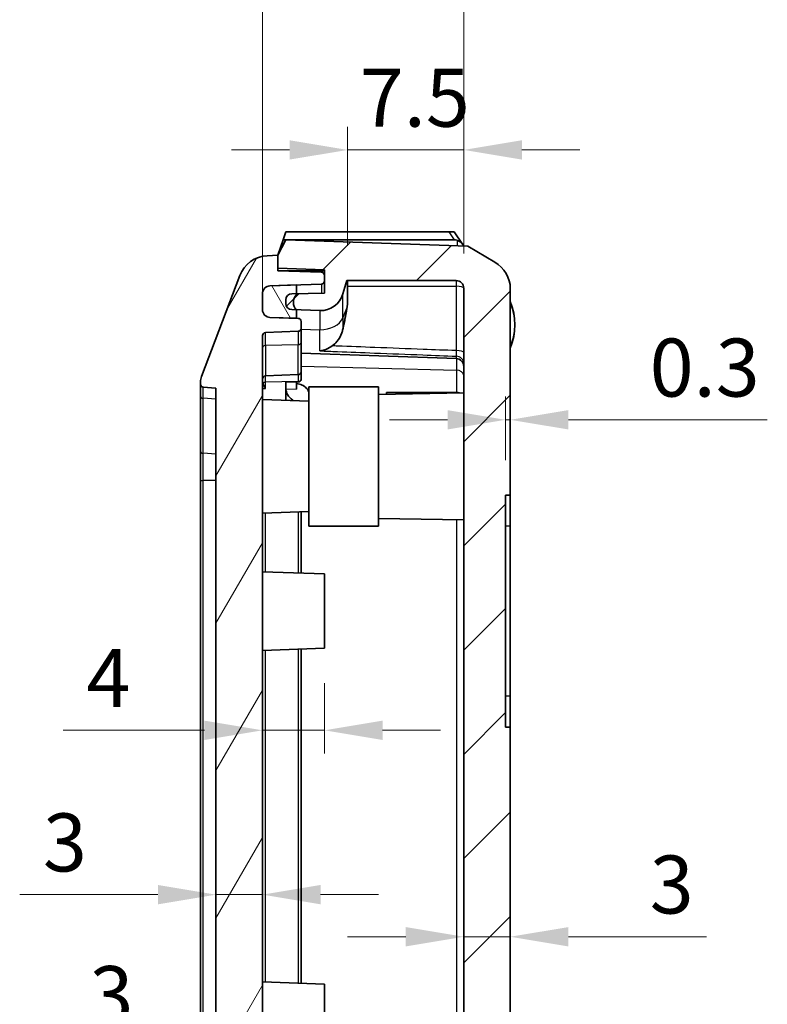
# Model space of a CAD drawing. Units: millimetres. Extents: x 270 to 2646, y 238 to 660.
# Drawn here: x 1209 to 1257, y 502 to 565 of the extents above; entities that cross this region are included whole.
import ezdxf

# ---------------------------------------------------------------- set-up
doc = ezdxf.new("R2010")
doc.units = ezdxf.units.MM
for name, color, linetype, lineweight in [('Dimension (ISO)', 7, 'Continuous', 18), ('Hatch (ISO)', 1, 'Continuous', 18), ('Visible (ISO)', 7, 'Continuous', 35), ('Visible Narrow (ISO)', 7, 'Continuous', 25)]:
    doc.layers.add(name, color=color, linetype=linetype, lineweight=lineweight)
doc.styles.add('Note Text (TK)', font='txt')
doc.dimstyles.new('Default - Method 1b (TK)', dxfattribs={"dimscale": 1.5, "dimtxt": 2.5, "dimasz": 2.5, "dimexe": 1, "dimexo": 1.5, "dimgap": 1, "dimtad": 1, "dimtoh": 1, "dimrnd": 1e-08, "dimdsep": 46, "dimtxsty": 'Note Text (TK)', "dimcen": 0.09, "dimdle": 5, "dimclrd": 100, "dimclre": 100, "dimclrt": 7, "dimadec": 1, "dimazin": 1, "dimtfac": 1, "dimtmove": 0, "dimatfit": 3, "dimfxl": 1, "dimtolj": 1, "dimlwd": -1, "dimlwe": -1, "dimarcsym": 0})

# ---------------------------------------------------------------- blocks, each defined once
blk = doc.blocks.new('*D66')
at = {"layer": 'Defpoints', "color": 0}
for p in [(1237.765, 557.023), (1230.265, 548.58), (1237.765, 548.08)]:
    blk.add_point(p, dxfattribs=at)
at = {"layer": 'Dimension (ISO)', "color": 100}
for p, q in [((1230.265, 550.83), (1230.265, 558.523)), ((1237.765, 550.33), (1237.765, 558.523)), ((1226.515, 557.023), (1222.765, 557.023)), ((1230.265, 557.023), (1237.765, 557.023)), ((1241.515, 557.023), (1245.265, 557.023))]:
    blk.add_line(p, q, dxfattribs=at)
for points in [[(1226.515, 557.648), (1226.515, 556.398), (1230.265, 557.023)], [(1241.515, 557.648), (1241.515, 556.398), (1237.765, 557.023)]]:
    blk.add_solid(points, dxfattribs=at)
at = {"layer": 'Dimension (ISO)', "color": 7, "insert": (1231.053, 560.398), "char_height": 3.75, "attachment_point": 4, "style": 'Note Text (TK)'}
blk.add_mtext('\\A1;7.5', dxfattribs=at)
blk = doc.blocks.new('*D67')
at = {"layer": 'Defpoints', "color": 0}
for p in [(1237.765, 567.906), (1237.765, 548.08), (1224.765, 545.027)]:
    blk.add_point(p, dxfattribs=at)
at = {"layer": 'Dimension (ISO)', "color": 100}
for p, q in [((1224.765, 547.277), (1224.765, 569.406)), ((1237.765, 550.33), (1237.765, 569.406)), ((1228.515, 567.906), (1234.015, 567.906))]:
    blk.add_line(p, q, dxfattribs=at)
for points in [[(1228.515, 568.531), (1228.515, 567.281), (1224.765, 567.906)], [(1234.015, 568.531), (1234.015, 567.281), (1237.765, 567.906)]]:
    blk.add_solid(points, dxfattribs=at)
at = {"layer": 'Dimension (ISO)', "color": 7, "insert": (1228.964, 571.281), "char_height": 3.75, "attachment_point": 4, "style": 'Note Text (TK)'}
blk.add_mtext('\\A1;13', dxfattribs=at)
blk = doc.blocks.new('*D68')
at = {"layer": 'Defpoints', "color": 0}
for p in [(1228.765, 524.82), (1224.765, 519.517), (1224.765, 519.451)]:
    blk.add_point(p, dxfattribs=at)
at = {"layer": 'Dimension (ISO)', "color": 100}
for p, q in [((1228.765, 522.57), (1228.765, 518.017)), ((1221.015, 519.517), (1211.9, 519.517)), ((1228.765, 519.517), (1224.765, 519.517)), ((1232.515, 519.517), (1236.265, 519.517))]:
    blk.add_line(p, q, dxfattribs=at)
for points in [[(1221.015, 520.142), (1221.015, 518.892), (1224.765, 519.517)], [(1232.515, 520.142), (1232.515, 518.892), (1228.765, 519.517)]]:
    blk.add_solid(points, dxfattribs=at)
at = {"layer": 'Dimension (ISO)', "color": 7, "insert": (1213.4, 522.892), "char_height": 3.75, "attachment_point": 4, "style": 'Note Text (TK)'}
blk.add_mtext('\\A1;4', dxfattribs=at)
blk = doc.blocks.new('*D69')
at = {"layer": 'Defpoints', "color": 0}
for p in [(1221.765, 509.351), (1224.765, 509.351), (1224.765, 508.897)]:
    blk.add_point(p, dxfattribs=at)
at = {"layer": 'Dimension (ISO)', "color": 100}
for p, q in [((1218.015, 508.897), (1209.091, 508.897)), ((1224.765, 508.897), (1221.765, 508.897)), ((1228.515, 508.897), (1232.265, 508.897))]:
    blk.add_line(p, q, dxfattribs=at)
for points in [[(1218.015, 509.522), (1218.015, 508.272), (1221.765, 508.897)], [(1228.515, 509.522), (1228.515, 508.272), (1224.765, 508.897)]]:
    blk.add_solid(points, dxfattribs=at)
at = {"layer": 'Dimension (ISO)', "color": 7, "insert": (1210.591, 512.272), "char_height": 3.75, "attachment_point": 4, "style": 'Note Text (TK)'}
blk.add_mtext('\\A1;3', dxfattribs=at)
blk = doc.blocks.new('*D70')
at = {"layer": 'Defpoints', "color": 0}
for p in [(1240.765, 506.177), (1237.765, 505.337), (1240.765, 505.337)]:
    blk.add_point(p, dxfattribs=at)
at = {"layer": 'Dimension (ISO)', "color": 100}
for p, q in [((1234.015, 506.177), (1230.265, 506.177)), ((1237.765, 506.177), (1240.765, 506.177)), ((1244.515, 506.177), (1253.438, 506.177))]:
    blk.add_line(p, q, dxfattribs=at)
for points in [[(1234.015, 506.802), (1234.015, 505.552), (1237.765, 506.177)], [(1244.515, 506.802), (1244.515, 505.552), (1240.765, 506.177)]]:
    blk.add_solid(points, dxfattribs=at)
at = {"layer": 'Dimension (ISO)', "color": 7, "insert": (1249.765, 509.552), "char_height": 3.75, "attachment_point": 4, "style": 'Note Text (TK)'}
blk.add_mtext('\\A1;3', dxfattribs=at)
blk = doc.blocks.new('*D81')
at = {"layer": 'Defpoints', "color": 0}
for p in [(1240.765, 539.583), (1240.465, 534.72), (1240.765, 534.72)]:
    blk.add_point(p, dxfattribs=at)
at = {"layer": 'Dimension (ISO)', "color": 100}
for p, q in [((1240.465, 536.97), (1240.465, 541.083)), ((1240.765, 536.97), (1240.765, 541.083)), ((1236.715, 539.583), (1232.965, 539.583)), ((1240.465, 539.583), (1240.765, 539.583)), ((1244.515, 539.583), (1257.358, 539.583))]:
    blk.add_line(p, q, dxfattribs=at)
for points in [[(1236.715, 540.208), (1236.715, 538.958), (1240.465, 539.583)], [(1244.515, 540.208), (1244.515, 538.958), (1240.765, 539.583)]]:
    blk.add_solid(points, dxfattribs=at)
at = {"layer": 'Dimension (ISO)', "color": 7, "insert": (1249.765, 542.958), "char_height": 3.75, "attachment_point": 4, "style": 'Note Text (TK)'}
blk.add_mtext('\\A1;0.3', dxfattribs=at)
blk = doc.blocks.new('*D82')
at = {"layer": 'Defpoints', "color": 0}
for p in [(1224.765, 500.003), (1224.765, 499.032), (1227.765, 493.22)]:
    blk.add_point(p, dxfattribs=at)
at = {"layer": 'Dimension (ISO)', "color": 100}
for p, q in [((1227.765, 495.47), (1227.765, 500.532)), ((1221.015, 499.032), (1212.091, 499.032)), ((1227.765, 499.032), (1224.765, 499.032)), ((1231.515, 499.032), (1235.265, 499.032))]:
    blk.add_line(p, q, dxfattribs=at)
for points in [[(1221.015, 499.657), (1221.015, 498.407), (1224.765, 499.032)], [(1231.515, 499.657), (1231.515, 498.407), (1227.765, 499.032)]]:
    blk.add_solid(points, dxfattribs=at)
at = {"layer": 'Dimension (ISO)', "color": 7, "insert": (1213.591, 502.407), "char_height": 3.75, "attachment_point": 4, "style": 'Note Text (TK)'}
blk.add_mtext('\\A1;3', dxfattribs=at)

msp = doc.modelspace()

# ---------------------------------------------------------------- hatches: boundary and pattern name
at = {"layer": 'Hatch (ISO)'}
h = msp.add_hatch(dxfattribs=at)
h.set_pattern_fill('ANSI31', color=256, scale=38.1, style=0)
h.set_pattern_definition([(45, (844.913, 226.137), (-3.367596, 3.367596), [])])
edge = h.paths.add_edge_path()
edge.add_line((1238.0147, 426.6301), (1239.7693, 427.6735))
edge.add_ellipse((1238.6565, 429.3668), major_axis=(-2.1058, -0.1053), ratio=0.9485647, start_angle=120.450287, end_angle=177.424071)
edge.add_line((1240.7647, 429.3774), (1240.7647, 435.1197))
edge.add_ellipse((1240.5647, 435.1197), major_axis=(0.2, 0), ratio=1, start_angle=0, end_angle=90)
edge.add_line((1240.5647, 435.3197), (1236.7647, 435.3197))
edge.add_line((1236.7647, 435.3197), (1236.7647, 434.8197))
edge.add_ellipse((1237.2647, 434.8197), major_axis=(-0.5, 0), ratio=1, start_angle=0, end_angle=90)
edge.add_line((1237.2647, 434.3197), (1237.7647, 434.3197))
edge.add_line((1237.7647, 434.3197), (1237.7647, 429.6525))
edge.add_ellipse((1237.2647, 429.6525), major_axis=(0.5, 0), ratio=1, start_angle=272, end_angle=360, ccw=False)
edge.add_line((1237.2821, 429.1529), (1228.9577, 428.8622))
edge.add_ellipse((1228.9647, 428.6623), major_axis=(-0.007, 0.1999), ratio=1, start_angle=0, end_angle=88)
edge.add_line((1228.7647, 428.6623), (1228.7647, 428.5176))
edge.add_line((1228.7647, 428.5176), (1228.7647, 428.1697))
edge.add_line((1228.7647, 428.1697), (1225.7647, 428.0649))
edge.add_line((1225.7647, 428.0649), (1225.7647, 427.2197))
edge.add_line((1225.7647, 427.2197), (1226.2647, 426.2197))
edge.add_line((1226.2647, 426.2197), (1238.0147, 426.6301))
edge = h.paths.add_edge_path()
edge.add_line((1239.7693, 549.766), (1238.0147, 550.8094))
edge.add_line((1238.0147, 550.8094), (1226.2647, 551.2197))
edge.add_line((1226.2647, 551.2197), (1225.7647, 550.2197))
edge.add_line((1225.7647, 550.2197), (1225.7647, 549.3745))
edge.add_line((1225.7647, 549.3745), (1228.7647, 549.2698))
edge.add_line((1228.7647, 549.2698), (1228.7647, 548.9218))
edge.add_line((1228.7647, 548.9218), (1228.7647, 548.5526))
edge.add_line((1228.7647, 548.5526), (1228.7647, 547.7634))
edge.add_line((1228.7647, 547.7634), (1226.9647, 547.732))
edge.add_line((1226.9647, 547.732), (1226.6577, 547.7266))
edge.add_ellipse((1226.6647, 547.3267), major_axis=(-0.007, 0.3999), ratio=1, start_angle=0, end_angle=89)
edge.add_line((1226.2647, 547.3267), (1226.2647, 547.106))
edge.add_ellipse((1226.6647, 547.106), major_axis=(-0.4, 0), ratio=1, start_angle=0, end_angle=88)
edge.add_line((1226.6507, 546.7063), (1226.9407, 546.6961))
edge.add_line((1226.9407, 546.6961), (1228.4628, 546.643))
edge.add_ellipse((1228.5152, 548.1421), major_axis=(-0.0523, -1.4991), ratio=1, start_angle=0, end_angle=75.835501)
edge.add_line((1229.9559, 547.7245), (1230.2039, 548.58))
edge.add_line((1230.2039, 548.58), (1237.2647, 548.58))
edge.add_ellipse((1237.2647, 548.08), major_axis=(0, 0.5), ratio=1, start_angle=270, end_angle=360, ccw=False)
edge.add_line((1237.7647, 548.08), (1237.7647, 496.7697))
edge.add_line((1237.7647, 496.7697), (1235.7647, 496.2697))
edge.add_line((1235.7647, 496.2697), (1233.0564, 495.5925))
edge.add_spline(control_points=[(1233.0564, 495.5925), (1233.0389, 495.5881), (1233.0221, 495.5814), (1232.9907, 495.5636), (1232.9762, 495.5526), (1232.9635, 495.5399)], knot_values=[-0.0108235, -0.0108235, -0.0108235, -0.0108235, -0.0054117, -0.0054117, 0, 0, 0, 0], degree=3, periodic=0)
edge.add_line((1232.9635, 495.5399), (1232.9111, 495.4875))
edge.add_ellipse((1233.2647, 495.1339), major_axis=(-0.3536, 0.3536), ratio=1, start_angle=0, end_angle=45)
edge.add_line((1232.7647, 495.1339), (1232.7647, 494.2547))
edge.add_line((1232.7647, 494.2547), (1231.7647, 494.2197))
edge.add_line((1231.7647, 494.2197), (1228.7647, 494.2197))
edge.add_ellipse((1228.7647, 493.2197), major_axis=(0, 1), ratio=1, start_angle=0, end_angle=90)
edge.add_line((1227.7647, 493.2197), (1227.7647, 488.2197))
edge.add_ellipse((1228.7647, 488.2197), major_axis=(-1, 0), ratio=1, start_angle=0, end_angle=90)
edge.add_line((1228.7647, 487.2197), (1231.7647, 487.2197))
edge.add_line((1231.7647, 487.2197), (1232.7647, 487.1848))
edge.add_line((1232.7647, 487.1848), (1232.7647, 486.3055))
edge.add_ellipse((1233.2647, 486.3055), major_axis=(-0.5, 0), ratio=1, start_angle=0, end_angle=45)
edge.add_line((1232.9111, 485.952), (1233.6927, 485.1704))
edge.add_line((1233.6927, 485.1704), (1233.1079, 485.109))
edge.add_line((1233.1079, 485.109), (1231.7647, 483.6172))
edge.add_line((1231.7647, 483.6172), (1231.7647, 480.8697))
edge.add_line((1231.7647, 480.8697), (1228.7647, 480.8697))
edge.add_ellipse((1228.7647, 477.8697), major_axis=(0, 3), ratio=1, start_angle=0, end_angle=90)
edge.add_line((1225.7647, 477.8697), (1225.7647, 449.3697))
edge.add_ellipse((1228.7647, 449.3697), major_axis=(-3, 0), ratio=1, start_angle=0, end_angle=90)
edge.add_line((1228.7647, 446.3697), (1231.7647, 446.3697))
edge.add_line((1231.7647, 446.3697), (1231.7647, 436.5118))
edge.add_line((1231.7647, 436.5118), (1226.9407, 436.3433))
edge.add_line((1226.9407, 436.3433), (1226.6507, 436.3332))
edge.add_ellipse((1226.6647, 435.9335), major_axis=(-0.014, 0.3998), ratio=1, start_angle=0, end_angle=88)
edge.add_line((1226.2647, 435.9335), (1226.2647, 435.7128))
edge.add_ellipse((1226.6647, 435.7128), major_axis=(-0.4, 0), ratio=1, start_angle=0, end_angle=79.326097)
edge.add_line((1226.5906, 435.3197), (1226.9647, 435.3197))
edge.add_line((1226.9647, 435.3197), (1233.7647, 435.3197))
edge.add_line((1233.7647, 435.3197), (1233.7647, 442.0197))
edge.add_line((1233.7647, 442.0197), (1237.7647, 442.2994))
edge.add_line((1237.7647, 442.2994), (1237.7647, 442.6493))
edge.add_line((1237.7647, 442.6493), (1237.2653, 443.1755))
edge.add_line((1237.2653, 443.1755), (1236.9773, 443.1906))
edge.add_line((1236.9773, 443.1906), (1234.9915, 443.2946))
edge.add_line((1234.9915, 443.2946), (1233.7647, 443.3589))
edge.add_line((1233.7647, 443.3589), (1233.7647, 447.1697))
edge.add_ellipse((1233.5647, 447.1697), major_axis=(0.2, 0), ratio=1, start_angle=0, end_angle=90)
edge.add_line((1233.5647, 447.3697), (1228.7647, 447.3697))
edge.add_ellipse((1228.7647, 449.3697), major_axis=(0, -2), ratio=1, start_angle=270, end_angle=360, ccw=False)
edge.add_line((1226.7647, 449.3697), (1226.7647, 451.4197))
edge.add_line((1226.7647, 451.4197), (1226.5647, 451.4197))
edge.add_line((1226.5647, 451.4197), (1226.5647, 451.6197))
edge.add_line((1226.5647, 451.6197), (1226.7647, 451.6197))
edge.add_line((1226.7647, 451.6197), (1226.7647, 454.6197))
edge.add_line((1226.7647, 454.6197), (1226.5647, 454.6197))
edge.add_line((1226.5647, 454.6197), (1226.5647, 454.8197))
edge.add_line((1226.5647, 454.8197), (1226.7647, 454.8197))
edge.add_line((1226.7647, 454.8197), (1226.7647, 461.9197))
edge.add_line((1226.7647, 461.9197), (1226.5647, 461.9197))
edge.add_line((1226.5647, 461.9197), (1226.5647, 462.1197))
edge.add_line((1226.5647, 462.1197), (1226.7647, 462.1197))
edge.add_line((1226.7647, 462.1197), (1226.7647, 465.1197))
edge.add_line((1226.7647, 465.1197), (1226.5647, 465.1197))
edge.add_line((1226.5647, 465.1197), (1226.5647, 465.3197))
edge.add_line((1226.5647, 465.3197), (1226.7647, 465.3197))
edge.add_line((1226.7647, 465.3197), (1226.7647, 472.4197))
edge.add_line((1226.7647, 472.4197), (1226.5647, 472.4197))
edge.add_line((1226.5647, 472.4197), (1226.5647, 472.6197))
edge.add_line((1226.5647, 472.6197), (1226.7647, 472.6197))
edge.add_line((1226.7647, 472.6197), (1226.7647, 475.6197))
edge.add_line((1226.7647, 475.6197), (1226.5647, 475.6197))
edge.add_line((1226.5647, 475.6197), (1226.5647, 475.8197))
edge.add_line((1226.5647, 475.8197), (1226.7647, 475.8197))
edge.add_line((1226.7647, 475.8197), (1226.7647, 477.8697))
edge.add_ellipse((1228.7647, 477.8697), major_axis=(-2, 0), ratio=1, start_angle=270, end_angle=360, ccw=False)
edge.add_line((1228.7647, 479.8697), (1233.5647, 479.8697))
edge.add_ellipse((1233.5647, 480.0697), major_axis=(0, -0.2), ratio=1, start_angle=0, end_angle=90)
edge.add_line((1233.7647, 480.0697), (1233.7647, 483.8805))
edge.add_line((1233.7647, 483.8805), (1234.9915, 483.9448))
edge.add_line((1234.9915, 483.9448), (1236.9773, 484.0489))
edge.add_line((1236.9773, 484.0489), (1237.2653, 484.064))
edge.add_line((1237.2653, 484.064), (1237.7647, 484.5901))
edge.add_line((1237.7647, 484.5901), (1237.7647, 485.7697))
edge.add_line((1237.7647, 485.7697), (1234.9702, 486.0142))
edge.add_line((1234.9702, 486.0142), (1234.2647, 486.7197))
edge.add_line((1234.2647, 486.7197), (1234.2647, 488.7197))
edge.add_line((1234.2647, 488.7197), (1233.7647, 488.7197))
edge.add_line((1233.7647, 488.7197), (1233.2647, 488.7197))
edge.add_line((1233.2647, 488.7197), (1231.4647, 488.7197))
edge.add_line((1231.4647, 488.7197), (1229.2647, 488.7197))
edge.add_line((1229.2647, 488.7197), (1229.2647, 488.9697))
edge.add_line((1229.2647, 488.9697), (1229.2647, 489.7132))
edge.add_line((1229.2647, 489.7132), (1229.2647, 491.7262))
edge.add_line((1229.2647, 491.7262), (1229.2647, 492.4697))
edge.add_line((1229.2647, 492.4697), (1229.2647, 492.7197))
edge.add_line((1229.2647, 492.7197), (1231.4647, 492.7197))
edge.add_line((1231.4647, 492.7197), (1233.2647, 492.7197))
edge.add_line((1233.2647, 492.7197), (1233.7647, 492.7197))
edge.add_line((1233.7647, 492.7197), (1234.2647, 492.7197))
edge.add_line((1234.2647, 492.7197), (1234.2647, 494.7197))
edge.add_line((1234.2647, 494.7197), (1234.9154, 495.3705))
edge.add_line((1234.9154, 495.3705), (1237.7647, 495.6197))
edge.add_line((1237.7647, 495.6197), (1238.5647, 495.6197))
edge.add_ellipse((1238.5647, 495.8197), major_axis=(0, -0.2), ratio=1, start_angle=0, end_angle=90)
edge.add_line((1238.7647, 495.8197), (1238.7647, 499.3536))
edge.add_ellipse((1239.0647, 499.3536), major_axis=(-0.3, 0), ratio=1, start_angle=285, end_angle=360, ccw=False)
edge.add_line((1238.987, 499.6434), (1240.3941, 500.0204))
edge.add_ellipse((1240.2647, 500.5034), major_axis=(0.1294, -0.483), ratio=1, start_angle=0, end_angle=75)
edge.add_line((1240.7647, 500.5034), (1240.7647, 519.7197))
edge.add_line((1240.7647, 519.7197), (1240.4647, 519.7197))
edge.add_line((1240.4647, 519.7197), (1240.4647, 534.7197))
edge.add_line((1240.4647, 534.7197), (1240.7647, 534.7197))
edge.add_line((1240.7647, 534.7197), (1240.7647, 548.0621))
edge.add_ellipse((1238.6565, 548.0726), major_axis=(-2.1058, 0.1053), ratio=0.9485647, start_angle=182.575929, end_angle=239.549713)
h = msp.add_hatch(dxfattribs=at)
h.set_pattern_fill('ANSI31', color=256, scale=38.1, angle=14.999978, style=0)
h.set_pattern_definition([(60, (844.913, 226.137), (-4.124445, 2.38125), [])])
edge = h.paths.add_edge_path()
edge.add_line((1224.7647, 465.1273), (1224.4647, 465.1273))
edge.add_line((1224.4647, 465.1273), (1224.4647, 466.4604))
edge.add_line((1224.4647, 466.4604), (1224.7647, 466.4604))
edge.add_line((1224.7647, 466.4604), (1224.7647, 467.9291))
edge.add_line((1224.7647, 467.9291), (1224.4647, 467.9291))
edge.add_line((1224.4647, 467.9291), (1224.4647, 469.3122))
edge.add_line((1224.4647, 469.3122), (1224.7647, 469.3122))
edge.add_line((1224.7647, 469.3122), (1224.7647, 469.6312))
edge.add_line((1224.7647, 469.6312), (1224.4647, 469.6312))
edge.add_line((1224.4647, 469.6312), (1224.4647, 472.2197))
edge.add_line((1224.4647, 472.2197), (1224.7647, 472.2197))
edge.add_line((1224.7647, 472.2197), (1224.7647, 545.0266))
edge.add_ellipse((1224.9647, 545.0266), major_axis=(-0.2, 0), ratio=1, start_angle=272, end_angle=360, ccw=False)
edge.add_line((1224.9577, 545.2265), (1227.0716, 545.3003))
edge.add_ellipse((1227.0647, 545.5002), major_axis=(0.007, -0.1999), ratio=1, start_angle=0, end_angle=88)
edge.add_line((1227.2647, 545.5002), (1227.2647, 545.9393))
edge.add_ellipse((1227.0647, 545.9393), major_axis=(0.2, 0), ratio=1, start_angle=0, end_angle=88)
edge.add_line((1227.0716, 546.1392), (1226.9647, 546.1429))
edge.add_line((1226.9647, 546.1429), (1225.2472, 546.2029))
edge.add_ellipse((1225.2647, 546.7026), major_axis=(-0.0174, -0.4997), ratio=1, start_angle=272, end_angle=360, ccw=False)
edge.add_line((1224.7647, 546.7026), (1224.7647, 547.7369))
edge.add_ellipse((1225.2647, 547.7369), major_axis=(-0.5, 0), ratio=1, start_angle=272, end_angle=360, ccw=False)
edge.add_line((1225.2472, 548.2366), (1226.9647, 548.2966))
edge.add_line((1226.9647, 548.2966), (1228.5716, 548.3527))
edge.add_ellipse((1228.5647, 548.5526), major_axis=(0.007, -0.1999), ratio=1, start_angle=0, end_angle=88)
edge.add_line((1228.7647, 548.5526), (1228.7647, 548.9218))
edge.add_ellipse((1228.5647, 548.9218), major_axis=(0.2, 0), ratio=1, start_angle=0, end_angle=88)
edge.add_line((1228.5716, 549.1217), (1225.7647, 549.2197))
edge.add_line((1225.7647, 549.2197), (1225.7647, 549.3745))
edge.add_line((1225.7647, 549.3745), (1225.7647, 550.2197))
edge.add_line((1225.7647, 550.2197), (1225.0704, 550.185))
edge.add_ellipse((1225.1703, 548.1875), major_axis=(-0.0999, 1.9975), ratio=1, start_angle=0, end_angle=66.34348)
edge.add_line((1223.3005, 548.8975), (1220.8298, 542.3913))
edge.add_ellipse((1221.7647, 542.0363), major_axis=(-0.9349, 0.355), ratio=1, start_angle=0, end_angle=20.794115)
edge.add_line((1220.7647, 542.0363), (1220.7647, 541.9007))
edge.add_ellipse((1220.9647, 541.9007), major_axis=(-0.2, 0), ratio=1, start_angle=0, end_angle=84.289407)
edge.add_line((1220.9448, 541.7017), (1221.7647, 541.6197))
edge.add_line((1221.7647, 541.6197), (1221.7647, 435.8197))
edge.add_line((1221.7647, 435.8197), (1220.9448, 435.7377))
edge.add_ellipse((1220.9647, 435.5387), major_axis=(-0.0199, 0.199), ratio=1, start_angle=0, end_angle=84.289407)
edge.add_line((1220.7647, 435.5387), (1220.7647, 435.4032))
edge.add_ellipse((1221.7647, 435.4032), major_axis=(-1, 0), ratio=1, start_angle=0, end_angle=20.794115)
edge.add_line((1220.8298, 435.0482), (1223.3005, 428.5419))
edge.add_ellipse((1225.1703, 429.252), major_axis=(-1.8697, -0.71), ratio=1, start_angle=0, end_angle=66.34348)
edge.add_line((1225.0704, 427.2544), (1225.7647, 427.2197))
edge.add_line((1225.7647, 427.2197), (1225.7647, 428.0649))
edge.add_line((1225.7647, 428.0649), (1225.7647, 428.2197))
edge.add_line((1225.7647, 428.2197), (1228.5716, 428.3178))
edge.add_ellipse((1228.5647, 428.5176), major_axis=(0.007, -0.1999), ratio=1, start_angle=0, end_angle=88)
edge.add_line((1228.7647, 428.5176), (1228.7647, 428.6623))
edge.add_line((1228.7647, 428.6623), (1228.7647, 429.0266))
edge.add_ellipse((1228.5647, 429.0266), major_axis=(0.2, 0), ratio=1, start_angle=0, end_angle=88)
edge.add_line((1228.5716, 429.2265), (1224.9577, 429.3527))
edge.add_ellipse((1224.9647, 429.5526), major_axis=(-0.007, -0.1999), ratio=1, start_angle=272, end_angle=360, ccw=False)
edge.add_line((1224.7647, 429.5526), (1224.7647, 433.5917))
edge.add_ellipse((1224.9647, 433.5917), major_axis=(-0.2, 0), ratio=1, start_angle=272, end_angle=360, ccw=False)
edge.add_line((1224.9577, 433.7916), (1228.5716, 433.9178))
edge.add_ellipse((1228.5647, 434.1176), major_axis=(0.007, -0.1999), ratio=1, start_angle=0, end_angle=88)
edge.add_line((1228.7647, 434.1176), (1228.7647, 434.4869))
edge.add_ellipse((1228.5647, 434.4869), major_axis=(0.2, 0), ratio=1, start_angle=0, end_angle=88)
edge.add_line((1228.5716, 434.6868), (1226.9647, 434.7429))
edge.add_line((1226.9647, 434.7429), (1225.2472, 434.8029))
edge.add_ellipse((1225.2647, 435.3026), major_axis=(-0.0174, -0.4997), ratio=1, start_angle=272, end_angle=360, ccw=False)
edge.add_line((1224.7647, 435.3026), (1224.7647, 436.3369))
edge.add_ellipse((1225.2647, 436.3369), major_axis=(-0.5, 0), ratio=1, start_angle=272, end_angle=360, ccw=False)
edge.add_line((1225.2472, 436.8366), (1226.9647, 436.8966))
edge.add_line((1226.9647, 436.8966), (1227.0716, 436.9003))
edge.add_ellipse((1227.0647, 437.1002), major_axis=(0.007, -0.1999), ratio=1, start_angle=0, end_angle=88)
edge.add_line((1227.2647, 437.1002), (1227.2647, 437.5393))
edge.add_ellipse((1227.0647, 437.5393), major_axis=(0.2, 0), ratio=1, start_angle=0, end_angle=88)
edge.add_line((1227.0716, 437.7392), (1224.9577, 437.813))
edge.add_ellipse((1224.9647, 438.0129), major_axis=(-0.007, -0.1999), ratio=1, start_angle=272, end_angle=360, ccw=False)
edge.add_line((1224.7647, 438.0129), (1224.7647, 456.7197))
edge.add_line((1224.7647, 456.7197), (1224.9647, 456.7197))
edge.add_line((1224.9647, 456.7197), (1224.9647, 457.3586))
edge.add_line((1224.9647, 457.3586), (1224.7647, 457.3586))
edge.add_line((1224.7647, 457.3586), (1224.7647, 458.2397))
edge.add_line((1224.7647, 458.2397), (1224.9647, 458.2397))
edge.add_line((1224.9647, 458.2397), (1224.9647, 458.8394))
edge.add_line((1224.9647, 458.8394), (1224.7647, 458.8394))
edge.add_line((1224.7647, 458.8394), (1224.7647, 459.5806))
edge.add_line((1224.7647, 459.5806), (1224.9647, 459.5806))
edge.add_line((1224.9647, 459.5806), (1224.9647, 460.2197))
edge.add_line((1224.9647, 460.2197), (1224.7647, 460.2197))
edge.add_line((1224.7647, 460.2197), (1224.7647, 462.2197))
edge.add_line((1224.7647, 462.2197), (1224.4647, 462.2197))
edge.add_line((1224.4647, 462.2197), (1224.4647, 464.8082))
edge.add_line((1224.4647, 464.8082), (1224.7647, 464.8082))
edge.add_line((1224.7647, 464.8082), (1224.7647, 465.1273))
h = msp.add_hatch(dxfattribs=at)
h.set_pattern_fill('ANSI31', color=256, scale=38.1, angle=75.000175, style=0)
h.set_pattern_definition([(120.0002, (844.913, 226.137), (-4.12444, -2.381263), [])])
edge = h.paths.add_edge_path()
edge.add_ellipse((1227.4897, 435.8697), major_axis=(-0.525, -0.5), ratio=1, start_angle=275.609802, end_angle=360)
edge.add_line((1226.9647, 435.3697), (1226.9647, 435.3197))
edge.add_line((1226.9647, 435.3197), (1226.9647, 434.7429))
edge.add_line((1226.9647, 434.7429), (1225.2472, 434.8029))
edge.add_ellipse((1225.2647, 435.3026), major_axis=(-0.5, 0), ratio=1, start_angle=0, end_angle=88, ccw=False)
edge.add_line((1224.7647, 435.3026), (1224.7647, 436.3369))
edge.add_ellipse((1225.2647, 436.3369), major_axis=(-0.0174, 0.4997), ratio=1, start_angle=0, end_angle=88, ccw=False)
edge.add_line((1225.2472, 436.8366), (1226.9647, 436.8966))
edge.add_line((1226.9647, 436.8966), (1226.9647, 436.3697))
edge.add_ellipse((1227.4897, 435.8697), major_axis=(-0.5489, 0.4736), ratio=1, start_angle=357.18456, end_angle=360)
edge = h.paths.add_edge_path()
edge.add_ellipse((1227.4897, 547.1697), major_axis=(-0.525, -0.5), ratio=1, start_angle=357.18456, end_angle=360)
edge.add_line((1226.9647, 546.6697), (1226.9647, 546.1429))
edge.add_line((1226.9647, 546.1429), (1225.2472, 546.2029))
edge.add_ellipse((1225.2647, 546.7026), major_axis=(-0.5, 0), ratio=1, start_angle=0, end_angle=88, ccw=False)
edge.add_line((1224.7647, 546.7026), (1224.7647, 547.7369))
edge.add_ellipse((1225.2647, 547.7369), major_axis=(-0.0174, 0.4997), ratio=1, start_angle=0, end_angle=88, ccw=False)
edge.add_line((1225.2472, 548.2366), (1226.9647, 548.2966))
edge.add_line((1226.9647, 548.2966), (1226.9647, 547.732))
edge.add_line((1226.9647, 547.732), (1226.9647, 547.6697))
edge.add_ellipse((1227.4897, 547.1697), major_axis=(-0.5489, -0.4736), ratio=1, start_angle=275.609802, end_angle=360)

# ---------------------------------------------------------------- linework, layer by layer
at = {"layer": 'Visible (ISO)'}
for p, q in [((1226.2647, 551.7197), (1226.098, 551.2197)), ((1236.7944, 551.7197), (1226.2647, 551.7197)), ((1237.1524, 551.7197), (1236.7944, 551.7197)), ((1237.6844, 550.9383), (1237.1524, 551.7197)), ((1226.2647, 551.2197), (1225.7647, 550.2197)), ((1225.7647, 550.2197), (1226.098, 551.2197)), ((1226.098, 551.2197), (1237.1348, 551.2197)), ((1238.0147, 550.8094), (1226.2647, 551.2197)), ((1239.7693, 549.766), (1238.0147, 550.8094)), ((1225.7647, 550.2197), (1225.0704, 550.185)), ((1225.7647, 550.2197), (1225.7647, 549.3745)), ((1225.7647, 549.2197), (1225.7647, 550.2197)), ((1225.7647, 549.3745), (1228.7647, 549.2698)), ((1228.5716, 549.1217), (1225.7647, 549.2197)), ((1225.7647, 549.2197), (1228.7647, 549.2197)), ((1228.7647, 549.2698), (1228.7647, 547.7634)), ((1223.3005, 548.8975), (1220.8298, 542.3913)), ((1228.7647, 548.5526), (1228.7647, 548.9218)), ((1229.9559, 547.7245), (1230.2039, 548.58)), ((1230.2039, 548.58), (1237.2647, 548.58)), ((1230.2647, 547.1024), (1230.2647, 548.58)), ((1225.2472, 548.2366), (1228.5716, 548.3527)), ((1226.9647, 548.2966), (1225.2472, 548.2366)), ((1226.9647, 547.6697), (1226.9647, 548.2966)), ((1237.7647, 548.08), (1237.7647, 496.7697)), ((1240.7647, 534.7197), (1240.7647, 548.0621)), ((1224.7647, 546.7026), (1224.7647, 547.7369)), ((1224.7647, 547.7369), (1224.7647, 546.7026)), ((1226.2647, 547.3267), (1226.2647, 547.106)), ((1228.7647, 547.7634), (1226.6577, 547.7266)), ((1226.6507, 546.7063), (1228.4628, 546.643)), ((1226.9647, 546.1429), (1226.9647, 546.6697)), ((1227.0716, 546.1392), (1225.2472, 546.2029)), ((1225.2472, 546.2029), (1226.9647, 546.1429)), ((1227.2647, 545.5002), (1227.2647, 545.9393)), ((1224.9577, 545.2265), (1227.0716, 545.3003)), ((1227.2647, 544.5816), (1227.2647, 545.5002)), ((1224.7647, 472.2197), (1224.7647, 545.0266)), ((1227.2647, 544.5816), (1227.2647, 542.7002)), ((1227.2647, 543.8848), (1237.2821, 543.535)), ((1227.0716, 542.5003), (1224.9577, 542.4265)), ((1227.2647, 542.208), (1227.2647, 542.7002)), ((1227.2647, 542.1704), (1227.2647, 542.208)), ((1220.7647, 542.0363), (1220.7647, 541.9007)), ((1220.7647, 541.9007), (1220.7647, 541.1155)), ((1220.9448, 541.7017), (1221.7647, 541.6197)), ((1221.7647, 541.6197), (1221.7647, 435.8197)), ((1226.2647, 542.0091), (1227.0716, 542.029)), ((1226.2647, 540.842), (1226.2647, 542.0091)), ((1226.9647, 541.564), (1226.9647, 542.0264)), ((1227.7647, 532.7197), (1227.7647, 541.7197)), ((1232.2647, 541.7197), (1227.7647, 541.7197)), ((1232.2647, 541.7197), (1232.2647, 532.7197)), ((1220.7647, 541.1155), (1220.7647, 537.5591)), ((1227.7647, 540.7896), (1224.7647, 540.8943)), ((1232.2647, 541.2285), (1237.7647, 541.3245)), ((1232.7647, 541.3519), (1237.2821, 541.3519)), ((1232.7647, 541.2372), (1232.7647, 541.3519)), ((1220.7647, 537.5591), (1220.7647, 535.6634)), ((1220.7647, 535.6634), (1220.7647, 441.7761)), ((1240.4647, 519.7197), (1240.4647, 534.7197)), ((1240.4647, 534.7197), (1240.7647, 534.7197)), ((1240.7647, 534.7197), (1240.7647, 532.7197)), ((1227.7647, 533.6499), (1224.7647, 533.5451)), ((1227.2647, 529.6721), (1227.2647, 533.6324)), ((1232.2647, 533.211), (1237.7647, 533.115)), ((1232.2647, 532.7197), (1227.7647, 532.7197)), ((1240.7647, 532.7197), (1240.7647, 521.7197)), ((1228.7647, 529.6197), (1224.7647, 529.7594)), ((1228.7647, 529.6197), (1228.7647, 524.8197)), ((1228.7647, 524.8197), (1224.7647, 524.68)), ((1227.2647, 503.1721), (1227.2647, 524.7674)), ((1240.7647, 521.7197), (1240.7647, 519.7197)), ((1240.7647, 519.7197), (1240.4647, 519.7197)), ((1240.7647, 500.5034), (1240.7647, 519.7197)), ((1228.7647, 503.1197), (1224.7647, 503.2594)), ((1228.7647, 503.1197), (1228.7647, 498.3197))]:
    msp.add_line(p, q, dxfattribs=at)
for centre, radius, start, end in [((1225.1703, 548.1875), 2, 92.862405, 159.205885), ((1228.5647, 548.9218), 0.2, 0, 88), ((1228.5647, 548.5526), 0.2, 272, 0), ((1237.2647, 548.08), 0.5, 0, 90), ((1225.2647, 547.7369), 0.5, 92, 180), ((1225.2647, 547.7369), 0.5, 92, 180), ((1226.6647, 547.3267), 0.4, 91, 180), ((1227.4897, 547.1697), 0.725, 136.397181, 223.602819), ((1228.5152, 548.1421), 1.5, 268, 343.835501), ((1237.1647, 545.7197), 3.9, 337.380135, 22.619865), ((1225.2647, 546.7026), 0.5, 180, 268), ((1225.2647, 546.7026), 0.5, 180, 268), ((1226.6647, 547.106), 0.4, 180, 268), ((1227.0647, 545.9393), 0.2, 0, 88), ((1227.0647, 545.5002), 0.2, 272, 0), ((1224.9647, 545.0266), 0.2, 92, 180), ((1237.2647, 543.0353), 0.5, 0, 88), ((1221.7647, 542.0363), 1, 159.205885, 180), ((1224.9647, 542.2266), 0.2, 92, 180), ((1227.0647, 542.7002), 0.2, 272, 0), ((1220.9647, 541.9007), 0.2, 180, 264.289407)]:
    msp.add_arc(centre, radius, start, end, dxfattribs=at)
for centre, major_axis, ratio, start_param, end_param in [((1238.6565, 548.0726), (-2.1058, 0.1053), 0.9485647, 3.1889854, 4.2036996), ((1227.0647, 542.1704), (0.2, 0), 0.7071068, 4.7472956, 6.2831853), ((1237.2647, 540.9982), (0.4997, 0.0246), 0.7062466, 1.0704811, 1.5010679)]:
    msp.add_ellipse(centre, major_axis=major_axis, ratio=ratio, start_param=start_param, end_param=end_param, dxfattribs=at)
for points, knots in [([(1237.1348, 551.2197), (1237.1945, 551.2197), (1237.2542, 551.2074), (1237.3215, 551.1835), (1237.3322, 551.1794), (1237.343, 551.175)], [0, 0, 0, 0, 0.017924934, 0.017924934, 0.021334371, 0.021334371, 0.021334371, 0.021334371]), ([(1237.343, 551.175), (1237.4074, 551.1484), (1237.469, 551.1205), (1237.5831, 551.0497), (1237.6315, 551.0085), (1237.6916, 550.93), (1237.7095, 550.8995), (1237.7312, 550.851), (1237.7373, 550.8352), (1237.7428, 550.8189)], [0, 0, 0, 0, 0.020915515, 0.020915515, 0.042602966, 0.042602966, 0.054813389, 0.054813389, 0.060493983, 0.060493983, 0.060493983, 0.060493983]), ([(1229.9559, 545.445), (1229.9372, 545.3601), (1229.914, 545.278), (1229.8215, 545.0107), (1229.7065, 544.7961), (1229.4936, 544.5403), (1229.3878, 544.4403), (1229.2722, 544.3609)], [1.34770596, 1.34770596, 1.34770596, 1.34770596, 1.37269156, 1.37269156, 1.43523832, 1.43523832, 1.47463707, 1.47463707, 1.47463707, 1.47463707]), ([(1228.4628, 544.0391), (1228.4642, 544.0392), (1228.4655, 544.0394), (1228.6078, 544.0568), (1228.7498, 544.0951), (1229.0274, 544.2089), (1229.1556, 544.2808), (1229.2722, 544.3609)], [-0.000462317, -0.000462317, -0.000462317, -0.000462317, 0, 0, 0.048971895, 0.048971895, 0.097281331, 0.097281331, 0.097281331, 0.097281331]), ([(1226.7461, 540.8252), (1226.7367, 540.8318), (1226.7275, 540.8385), (1226.5828, 540.9462), (1226.4561, 541.0874), (1226.3221, 541.3256), (1226.2785, 541.4585), (1226.2678, 541.5812)], [0.56317064, 0.56317064, 0.56317064, 0.56317064, 0.56707234, 0.56707234, 0.62619426, 0.62619426, 0.67584088, 0.67584088, 0.67584088, 0.67584088]), ([(1226.9647, 541.935), (1227.0921, 541.9168), (1227.2133, 541.8811), (1227.4296, 541.7789), (1227.5227, 541.7134), (1227.6456, 541.5844), (1227.6856, 541.5272), (1227.7428, 541.4066), (1227.7598, 541.3439), (1227.7647, 541.2804)], [0, 0, 0, 0, 0.03901226, 0.03901226, 0.07803353, 0.07803353, 0.1050104, 0.1050104, 0.13198364, 0.13198364, 0.13198364, 0.13198364])]:
    msp.add_open_spline(points, degree=3, knots=knots, dxfattribs=at)
for points, weights in [([(1230.2246, 546.8505), (1230.1283, 546.2285), (1229.9559, 545.445)], [3.44741914761, 3.28282386958, 3.024283842]), ([(1230.2647, 547.1024), (1230.2439, 546.9751), (1230.2246, 546.8505)], [2.18237983766, 2.1954243117, 2.20765831525])]:
    msp.add_rational_spline(points, weights, degree=2, dxfattribs=at)
for points in [[(1226.2659, 541.6083), (1226.2656, 541.6135), (1226.2652, 541.6188), (1226.2647, 541.6242)], [(1226.2659, 541.6083), (1226.2664, 541.5989), (1226.267, 541.5899), (1226.2678, 541.5812)]]:
    msp.add_open_spline(points, degree=3, dxfattribs=at)
at = {"layer": 'Visible Narrow (ISO)'}
for p, q in [((1236.7944, 551.7197), (1237.1348, 551.2197)), ((1237.343, 551.175), (1237.343, 550.8329)), ((1237.2647, 548.58), (1237.2647, 548.2095)), ((1228.5716, 548.3527), (1228.5716, 547.76)), ((1230.2647, 548.2095), (1237.2647, 548.2095)), ((1237.2647, 548.2095), (1237.2647, 544.0521)), ((1229.9559, 546.1831), (1229.9559, 547.7245)), ((1228.4628, 546.643), (1228.4628, 545.4045)), ((1229.9559, 546.1831), (1230.2246, 546.8505)), ((1229.9559, 546.1831), (1229.9559, 545.445)), ((1227.0716, 545.3003), (1227.0716, 544.4377)), ((1227.2647, 545.4346), (1228.4628, 545.4045)), ((1228.4628, 544.0391), (1228.4628, 545.4045)), ((1224.9577, 544.3846), (1224.9577, 545.2265)), ((1227.0716, 544.4377), (1224.9577, 544.3846)), ((1224.9577, 544.3846), (1224.9577, 542.4265)), ((1227.0716, 542.5003), (1227.0716, 544.4377)), ((1237.2821, 543.535), (1237.2821, 543.6939)), ((1237.2821, 543.535), (1237.2821, 542.7983)), ((1227.2647, 543.0456), (1237.2821, 542.7983)), ((1237.2821, 542.7983), (1237.2821, 541.3519)), ((1224.9577, 542.0144), (1224.9577, 542.4265)), ((1227.0716, 542.5003), (1227.0716, 542.0666)), ((1220.9448, 540.9748), (1220.9448, 541.7017)), ((1227.0716, 542.0666), (1224.9577, 542.0144)), ((1224.9577, 541.5986), (1224.9577, 542.0144)), ((1226.2678, 541.5812), (1226.9647, 541.564)), ((1227.0716, 542.0666), (1227.0716, 542.029)), ((1220.9448, 537.4184), (1220.9448, 540.9748)), ((1221.7647, 540.9168), (1220.9448, 540.9748)), ((1220.9448, 535.6634), (1220.9448, 537.4184)), ((1221.7647, 537.3604), (1220.9448, 537.4184)), ((1220.7647, 535.6634), (1220.9448, 535.6634)), ((1220.9448, 441.7761), (1220.9448, 535.6634)), ((1221.7647, 535.6634), (1220.9448, 535.6634)), ((1224.9577, 529.7527), (1224.9577, 533.5519)), ((1227.0716, 533.6257), (1227.0716, 529.6789)), ((1237.2821, 533.1234), (1237.2821, 496.6491)), ((1240.7647, 532.7197), (1240.4647, 532.7197)), ((1224.9577, 503.2527), (1224.9577, 524.6868)), ((1227.0716, 524.7606), (1227.0716, 503.1789)), ((1240.7647, 521.7197), (1240.4647, 521.7197))]:
    msp.add_line(p, q, dxfattribs=at)
for centre, major_axis, ratio, start_param, end_param in [((1237.2647, 548.08), (0.5, 0), 0.258819, 0, 1.5707963), ((1228.5152, 546.4838), (1.5, 0), 0.72, 4.6774824, 6.0010616), ((1224.9647, 544.2407), (-0.2, 0), 0.72, 4.7472956, 6.2831853), ((1227.0647, 544.5816), (0.2, 0), 0.72, 4.7472956, 6.2831853), ((1237.2647, 543.9227), (0.5, 0), 0.258819, 0, 1.5707963), ((1237.2647, 543.2078), (0.5, 0), 0.9729887, 0, 1.5358897), ((1237.2647, 542.445), (0.5, 0), 0.7071068, 0, 1.5358897), ((1227.0647, 542.208), (0.2, 0), 0.7071068, 4.7472956, 6.2831853), ((1224.4374, 542.1987), (-0.2456, -0.4355), 0.8851286, 1.3653225, 1.5356409), ((1224.6358, 542.1096), (-0.16, -0.4737), 0.7185029, 0.7891084, 1.1139914), ((1224.9647, 541.8731), (-0.2, 0), 0.7071068, 4.7472956, 5.5654336), ((1220.9647, 541.1155), (-0.2, 0), 0.7071068, 0, 1.4711277), ((1220.9647, 537.5591), (-0.2, 0), 0.7071068, 0, 1.4711277)]:
    msp.add_ellipse(centre, major_axis=major_axis, ratio=ratio, start_param=start_param, end_param=end_param, dxfattribs=at)
for points, knots in [([(1240.7647, 544.3866), (1240.7933, 544.4285), (1240.8223, 544.4838), (1240.9128, 544.6923), (1240.966, 544.8774), (1241.0412, 545.2795), (1241.0611, 545.5001), (1241.0611, 545.7197), (1241.0611, 545.9758), (1241.0333, 546.2377), (1240.9473, 546.6235), (1240.9033, 546.7668), (1240.8252, 546.95), (1240.7948, 547.0088), (1240.7647, 547.0529)], [0.35769375, 0.35769375, 0.35769375, 0.35769375, 0.37335802, 0.37335802, 0.4106834, 0.4106834, 0.45122659, 0.45122659, 0.45122659, 0.49850944, 0.49850944, 0.52804839, 0.52804839, 0.54452054, 0.54452054, 0.54452054, 0.54452054]), ([(1228.4628, 544.0391), (1228.842, 544.0241), (1229.2211, 544.0091), (1230.4021, 543.9625), (1231.204, 543.931), (1232.0059, 543.8995), (1233.0461, 543.8587), (1234.0863, 543.8181), (1235.8451, 543.7497), (1236.5636, 543.7218), (1237.2821, 543.6939)], [-0.97921961, -0.97921961, -0.97921961, -0.97921961, -0.8653862, -0.8653862, -0.62462956, -0.62462956, -0.62462956, -0.31231478, -0.31231478, -0.09658586, -0.09658586, -0.09658586, -0.09658586]), ([(1237.2647, 544.0521), (1236.5578, 544.0792), (1235.8509, 544.1063), (1234.1038, 544.1736), (1233.0635, 544.2137), (1232.0233, 544.254), (1231.2214, 544.2851), (1230.4196, 544.3162), (1229.5025, 544.3519), (1229.3874, 544.3564), (1229.2722, 544.3609)], [0.10007855, 0.10007855, 0.10007855, 0.10007855, 0.31231478, 0.31231478, 0.62462956, 0.62462956, 0.62462956, 0.8653862, 0.8653862, 0.89996104, 0.89996104, 0.89996104, 0.89996104]), ([(1237.2647, 544.0521), (1237.2666, 544.0036), (1237.2687, 543.9565), (1237.2736, 543.8455), (1237.2764, 543.7881), (1237.28, 543.7234), (1237.2812, 543.7051), (1237.2821, 543.6939)], [0, 0, 0, 0, 0.03004724, 0.03004724, 0.07812282, 0.07812282, 0.1071131, 0.1071131, 0.1071131, 0.1071131]), ([(1224.814, 541.9661), (1224.8054, 541.9923), (1224.7987, 542.0193), (1224.7846, 542.0884), (1224.7794, 542.1296), (1224.7714, 542.2097), (1224.7698, 542.2439), (1224.7691, 542.265), (1224.769, 542.2682), (1224.7692, 542.2688)], [0, 0, 0, 0, 0.02222516, 0.02222516, 0.05778541, 0.05778541, 0.10401374, 0.10401374, 0.12111642, 0.12111642, 0.12111642, 0.12111642]), ([(1224.7647, 541.6264), (1224.7774, 541.6249), (1224.7903, 541.6234), (1224.8032, 541.6218), (1224.8287, 541.6185), (1224.8544, 541.615), (1224.9059, 541.6072), (1224.9318, 541.603), (1224.9577, 541.5986)], [-0.027355027, -0.027355027, -0.027355027, -0.027355027, -0.021792555, -0.021792555, -0.021792555, -0.010795905, -0.010795905, 0.000200745, 0.000200745, 0.000200745, 0.000200745]), ([(1224.9577, 541.5986), (1224.9349, 541.5979), (1224.9122, 541.5972), (1224.8478, 541.5952), (1224.8062, 541.5939), (1224.7647, 541.5927)], [0.250858865, 0.250858865, 0.250858865, 0.250858865, 0.25769208, 0.25769208, 0.270173269, 0.270173269, 0.270173269, 0.270173269]), ([(1224.8707, 541.7975), (1224.8588, 541.8228), (1224.8483, 541.8504), (1224.8296, 541.9074), (1224.8213, 541.9368), (1224.814, 541.9661)], [0, 0, 0, 0, 0.019012121, 0.019012121, 0.038024241, 0.038024241, 0.038024241, 0.038024241]), ([(1224.9577, 541.5986), (1224.9503, 541.6166), (1224.9428, 541.6344), (1224.928, 541.6693), (1224.9207, 541.6864), (1224.9134, 541.7031), (1224.9061, 541.7198), (1224.8989, 541.736), (1224.8846, 541.7676), (1224.8776, 541.7828), (1224.8707, 541.7975)], [-0.000200745, -0.000200745, -0.000200745, -0.000200745, 0.010795905, 0.010795905, 0.021792555, 0.021792555, 0.021792555, 0.032789205, 0.032789205, 0.043785855, 0.043785855, 0.043785855, 0.043785855])]:
    msp.add_open_spline(points, degree=3, knots=knots, dxfattribs=at)
msp.add_open_spline([(1226.2815, 540.8412), (1226.2778, 541.1079), (1226.2695, 541.3644), (1226.2659, 541.6083)], degree=3, dxfattribs=at)

# ---------------------------------------------------------------- dimensions: what is measured, and where the dimension line sits
at = {"layer": 'Dimension (ISO)', "color": 100}
for base, p1, p2, override, picture, middle in [((1237.7647, 567.9061), (1224.7647, 545.0266), (1237.7647, 548.08), {"dimgap": 1, "dimtoh": 0, "dimdec": 2, "dimtol": 0, "dimlim": 0, "dimtp": 0, "dimtm": 0, "dimtdec": 2, "dimtofl": 0, "dimatfit": 1}, '*D67', (1231.2647, 567.9061)), ((1240.7647, 539.5832), (1240.4647, 534.7197), (1240.7647, 534.7197), {"dimgap": 1, "dimtoh": 0, "dimdec": 2, "dimtol": 0, "dimlim": 0, "dimtp": 0, "dimtm": 0, "dimtdec": 2, "dimtofl": 1, "dimatfit": 1}, '*D81', (1252.8115, 539.5832)), ((1224.7647, 519.5165), (1228.7647, 524.8197), (1224.7647, 519.4514), {"dimgap": 1, "dimtoh": 0, "dimdec": 2, "dimse2": 1, "dimtol": 0, "dimlim": 0, "dimtp": 0, "dimtm": 0, "dimtdec": 2, "dimtofl": 1, "dimatfit": 1}, '*D68', (1214.5821, 519.5165))]:
    dim = msp.add_linear_dim(base=base, p1=p1, p2=p2, dimstyle='Default - Method 1b (TK)', override=override, dxfattribs=at)
    dim.commit()
    dim.dimension.update_dxf_attribs({"geometry": picture, "text_midpoint": middle, "dimtype": 160})
for base, p1, p2, override, picture, middle in [((1237.7647, 557.0227), (1230.2647, 548.58), (1237.7647, 548.08), {"dimgap": 1, "dimtoh": 0, "dimdec": 2, "dimtol": 0, "dimlim": 0, "dimtp": 0, "dimtm": 0, "dimtdec": 2, "dimtofl": 1, "dimatfit": 1}, '*D66', (1234.0147, 557.0227)), ((1224.7647, 508.8971), (1221.7647, 509.3509), (1224.7647, 509.3509), {"dimgap": 1, "dimtoh": 0, "dimdec": 2, "dimse1": 1, "dimse2": 1, "dimtol": 0, "dimlim": 0, "dimtp": 0, "dimtm": 0, "dimtdec": 2, "dimtofl": 1, "dimatfit": 1}, '*D69', (1211.678, 508.8971)), ((1240.7647, 506.1765), (1237.7647, 505.3372), (1240.7647, 505.3372), {"dimgap": 1, "dimtoh": 0, "dimdec": 2, "dimse1": 1, "dimse2": 1, "dimtol": 0, "dimlim": 0, "dimtp": 0, "dimtm": 0, "dimtdec": 2, "dimtofl": 1, "dimatfit": 1}, '*D70', (1250.8513, 506.1765)), ((1224.7647, 499.0316), (1227.7647, 493.2197), (1224.7647, 500.0033), {"dimgap": 1, "dimtoh": 0, "dimdec": 2, "dimse2": 1, "dimtol": 0, "dimlim": 0, "dimtp": 0, "dimtm": 0, "dimtdec": 2, "dimtofl": 1, "dimatfit": 1}, '*D82', (1214.678, 499.0316))]:
    dim = msp.add_linear_dim(base=base, p1=p1, p2=p2, angle=180, dimstyle='Default - Method 1b (TK)', override=override, dxfattribs=at)
    dim.commit()
    dim.dimension.update_dxf_attribs({"geometry": picture, "text_midpoint": middle, "dimtype": 160})

doc.saveas('drawing.dxf')
